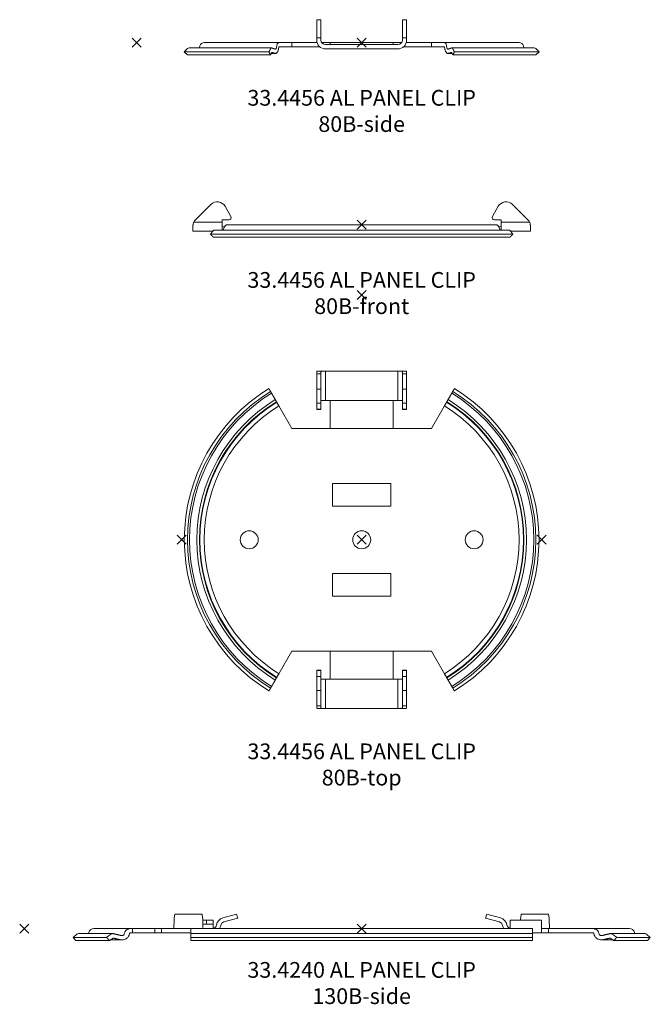
# Model space of a CAD drawing. Extents: x -449 to 4043, y 101 to 1100.
# Drawn here: x 1178 to 1318, y 373 to 592 of the extents above; entities that cross this region are included whole.
import ezdxf

# ---------------------------------------------------------------- set-up
doc = ezdxf.new("R2010")
doc.units = 0
doc.header["$PDMODE"] = 3
doc.header["$PDSIZE"] = -2
doc.layers.get('0').update_dxf_attribs({"linetype": 'CONTINUOUS', "lineweight": 5})
doc.layers.add('NO SHOW', color=1, linetype='CONTINUOUS', lineweight=20, plot=False)
doc.layers.add('PANEL CLIP', color=141, linetype='CONTINUOUS', lineweight=15)
doc.layers.add('TEXT', color=1, linetype='CONTINUOUS', lineweight=20)
doc.styles.add('T3-20', font='simplex.shx', dxfattribs={"height": 50})

# ---------------------------------------------------------------- blocks, each defined once
blk = doc.blocks.new('33.4240 AL PANEL CLIP 130B-side')
at = {"layer": 'NO SHOW'}
blk.add_point((0, 0), dxfattribs=at)
at = {"layer": 'NO SHOW', "color": 3}
blk.add_point((-75, 0), dxfattribs=at)
at = {"layer": 'PANEL CLIP', "extrusion": (0, 1, 0)}
for p, q in [((-41.54, 3.2), (-41.66, 2.38)), ((-41.54, 3.2), (-35.46, 3.2)), ((-35.34, 2.38), (-35.46, 3.2)), ((-30.85, 2.38), (-27.8, 3.2)), ((-27.55, 2.28), (-30.6, 1.47)), ((-27.8, 3.2), (-27.55, 2.28)), ((27.55, 2.28), (27.8, 3.2)), ((30.6, 1.47), (27.55, 2.28)), ((27.8, 3.2), (30.85, 2.38)), ((35.34, 2.38), (35.46, 3.2)), ((41.54, 3.2), (35.46, 3.2)), ((41.54, 3.2), (41.66, 2.38)), ((-38, 0), (38, 0)), ((-35.31, 1.9), (-34.5, 1.9)), ((-34.5, 0.95), (-35.29, 0.95)), ((-34.5, 0.95), (-34.5, 1.9)), ((-34.5, 1.9), (-33, 1.9)), ((-33, 0.95), (-34.5, 0.95)), ((-33, 0.95), (-33, 1.9)), ((-33, 0.95), (-33, 0)), ((33, 1.9), (40, 1.9)), ((33, 0.03), (33, 1.9)), ((40, -0.95), (40, 1.9)), ((-63.29, -1.23), (-64.15, -1.96)), ((-64.15, -1.96), (-56.7, -1.96)), ((-63.54, -2.68), (-64.15, -1.96)), ((-55.36, -1.12), (-62.97, -1.12)), ((-60.61, -0.85), (-60.68, -1.12)), ((-59.5, 0), (-51.38, 0)), ((-51.38, 0), (-50.95, 0)), ((-50.95, -0.95), (-51.38, -0.95)), ((-50.95, 0), (-46, 0)), ((-50.95, 0), (-50.95, -0.95)), ((-50.95, -0.95), (-46, -0.95)), ((-46, 0), (-46, -0.95)), ((-44.5, 0), (-46, 0)), ((-46, -0.95), (-44.5, -0.95)), ((-38, 0), (-44.5, 0)), ((-44.5, 0), (-44.5, -0.95)), ((-44.5, -0.95), (-38, -0.95)), ((38, -1.12), (-38, -1.12)), ((-38, -1.96), (38, -1.96)), ((38, -0.95), (40, -0.95)), ((40, 0), (41.5, 0)), ((40, -0.95), (41.5, -0.95)), ((41.5, 0), (51.38, 0)), ((41.5, 0), (41.5, -0.95)), ((51.38, -0.95), (41.5, -0.95)), ((51.38, 0), (59.5, 0)), ((62.97, -1.12), (55.36, -1.12)), ((56.7, -1.96), (64.15, -1.96)), ((60.61, -0.85), (60.67, -1.08)), ((63.29, -1.23), (64.15, -1.96)), ((63.54, -2.68), (64.15, -1.96)), ((-63.54, -2.68), (-56.01, -2.68)), ((-55.78, -2.51), (-53.31, -2.51)), ((-38, -2.68), (38, -2.68)), ((53.31, -2.51), (55.78, -2.51)), ((56.01, -2.68), (63.54, -2.68))]:
    blk.add_line(p, q, dxfattribs=at)
at = {"layer": 'PANEL CLIP'}
for p, q in [((38, -2.68), (38, 0)), ((-52.67, -0.85), (-52.76, -1.19)), ((-51.7, -1.44), (-51.61, -1.1)), ((-38, -2.68), (-38, 0)), ((51.7, -1.44), (51.61, -1.1)), ((52.67, -0.85), (52.76, -1.19))]:
    blk.add_line(p, q, dxfattribs=at)
for centre, radius, start, end in [((-30.34, 0.5), 1.95, 105, 170.2417), ((30.34, 0.5), 1.95, 9.7583, 75), ((-33.25, 1), 1, 284.4775, 350.2417), ((-33.25, 1), 1.95, 329.1481, 350.2417), ((-30.34, 0.5), 1, 105, 170.2417), ((30.34, 0.5), 1, 9.7583, 75), ((33.25, 1), 1.95, 189.7583, 210.8519), ((33.25, 1), 1, 189.7583, 270), ((-62.97, -1.62), 0.5, 90, 130), ((-59.5, -1.15), 1.15, 90, 165), ((59.5, -1.15), 1.15, 15, 90), ((62.97, -1.62), 0.5, 50, 90)]:
    blk.add_arc(centre, radius, start, end, dxfattribs=at)
for centre, major_axis, start_param, end_param in [((-41.64, 0.5), (0, -1.95), 3.403392, 4.542075), ((-35.36, 0.5), (0, 1.95), 4.882703, 6.021386), ((35.36, 0.5), (0, 1.95), 0.261799, 0.769945), ((41.64, 0.5), (0, -1.95), 1.74111, 2.879793), ((-41.75, 1), (0, -1), 0, 1.400483), ((-35.25, 1), (0, 1), 1.74111, 3.141593), ((41.75, 1), (0, -1), 4.882703, 6.283185)]:
    blk.add_ellipse(centre, major_axis=major_axis, ratio=0.038462, start_param=start_param, end_param=end_param, dxfattribs=at)
for points, weights in [([(-56.7, -1.96), (-56.21, -1.59), (-55.73, -1.23)], [1, 1.00002929623, 1]), ([(-56.01, -2.68), (-56.36, -2.32), (-56.7, -1.96)], [1, 1.00001467666, 1]), ([(-55.24, -2.11), (-55.62, -2.4), (-56.01, -2.68)], [1, 1.00001874447, 1]), ([(-53.74, -2.46), (-54.48, -2.29), (-55.24, -2.11)], [1, 1.00007200029, 1]), ([(-55.21, -1.13), (-54.33, -1.34), (-53.46, -1.54)], [1, 1.00009963155, 1]), ([(53.46, -1.54), (54.33, -1.34), (55.21, -1.13)], [1, 1.00009963155, 1]), ([(55.24, -2.11), (54.48, -2.29), (53.74, -2.46)], [1, 1.00007200029, 1]), ([(56.01, -2.68), (55.62, -2.4), (55.24, -2.11)], [1, 1.00001874447, 1]), ([(55.73, -1.23), (56.21, -1.59), (56.7, -1.96)], [1, 1.00002929623, 1]), ([(56.7, -1.96), (56.36, -2.32), (56.01, -2.68)], [1, 1.00001467666, 1])]:
    blk.add_rational_spline(points, weights, degree=2, dxfattribs=at)
for points, knots in [([(-55.73, -1.23), (-55.71, -1.22), (-55.7, -1.22), (-55.66, -1.19), (-55.62, -1.17), (-55.56, -1.15), (-55.52, -1.13), (-55.44, -1.12), (-55.4, -1.12), (-55.33, -1.12), (-55.29, -1.12), (-55.24, -1.13), (-55.23, -1.13), (-55.21, -1.13)], [0.4252357, 0.4252357, 0.4252357, 0.4252357, 0.4699771, 0.4699771, 0.5726017, 0.5726017, 0.6821582, 0.6821582, 0.7917147, 0.7917147, 0.9013944, 0.9013944, 0.9308749, 0.9308749, 0.9308749, 0.9308749]), ([(-51.7, -1.44), (-51.72, -1.49), (-51.74, -1.54), (-51.8, -1.67), (-51.85, -1.76), (-51.97, -1.92), (-52.03, -2), (-52.18, -2.13), (-52.26, -2.19), (-52.45, -2.31), (-52.55, -2.35), (-52.75, -2.43), (-52.86, -2.46), (-53.09, -2.5), (-53.21, -2.51), (-53.42, -2.51), (-53.54, -2.5), (-53.68, -2.48), (-53.71, -2.47), (-53.74, -2.46)], [4.974234, 4.974234, 4.974234, 4.974234, 5.1295, 5.1295, 5.405895, 5.405895, 5.68229, 5.68229, 5.983794, 5.983794, 6.285299, 6.285299, 6.607461, 6.607461, 6.929623, 6.929623, 7.250621, 7.250621, 7.33619, 7.33619, 7.33619, 7.33619]), ([(-53.46, -1.54), (-53.45, -1.55), (-53.44, -1.55), (-53.39, -1.56), (-53.35, -1.56), (-53.28, -1.56), (-53.24, -1.56), (-53.16, -1.54), (-53.12, -1.53), (-53.05, -1.51), (-53.02, -1.49), (-52.95, -1.45), (-52.92, -1.43), (-52.87, -1.38), (-52.85, -1.36), (-52.81, -1.3), (-52.79, -1.27), (-52.77, -1.23), (-52.77, -1.21), (-52.76, -1.19)], [0.6552229, 0.6552229, 0.6552229, 0.6552229, 0.6846857, 0.6846857, 0.7955047, 0.7955047, 0.9064621, 0.9064621, 1.0174195, 1.0174195, 1.1210787, 1.1210787, 1.2247378, 1.2247378, 1.3198977, 1.3198977, 1.4150576, 1.4150576, 1.4688279, 1.4688279, 1.4688279, 1.4688279]), ([(-52.67, -0.85), (-52.65, -0.81), (-52.64, -0.77), (-52.59, -0.67), (-52.55, -0.6), (-52.46, -0.47), (-52.4, -0.41), (-52.29, -0.31), (-52.22, -0.25), (-52.07, -0.16), (-51.99, -0.13), (-51.84, -0.07), (-51.75, -0.04), (-51.56, -0.01), (-51.47, 0), (-51.38, 0)], [0.283675, 0.283675, 0.283675, 0.283675, 0.407129, 0.407129, 0.626116, 0.626116, 0.845104, 0.845104, 1.08438, 1.08438, 1.323656, 1.323656, 1.581714, 1.581714, 1.839772, 1.839772, 1.839772, 1.839772]), ([(-51.38, -0.95), (-51.41, -0.95), (-51.44, -0.96), (-51.5, -0.98), (-51.53, -0.99), (-51.57, -1.03), (-51.59, -1.05), (-51.6, -1.08), (-51.6, -1.09), (-51.61, -1.1)], [0.9678665, 0.9678665, 0.9678665, 0.9678665, 1.0550814, 1.0550814, 1.1364435, 1.1364435, 1.2164945, 1.2164945, 1.2406705, 1.2406705, 1.2406705, 1.2406705]), ([(51.38, 0), (51.47, 0), (51.56, -0.01), (51.75, -0.04), (51.84, -0.07), (51.99, -0.13), (52.07, -0.16), (52.22, -0.25), (52.29, -0.31), (52.4, -0.41), (52.46, -0.47), (52.55, -0.6), (52.59, -0.67), (52.64, -0.77), (52.65, -0.81), (52.67, -0.85)], [5.531138, 5.531138, 5.531138, 5.531138, 5.789196, 5.789196, 6.047254, 6.047254, 6.28653, 6.28653, 6.525806, 6.525806, 6.744794, 6.744794, 6.963781, 6.963781, 7.087235, 7.087235, 7.087235, 7.087235]), ([(51.61, -1.1), (51.6, -1.09), (51.6, -1.08), (51.59, -1.05), (51.57, -1.03), (51.53, -0.99), (51.5, -0.98), (51.44, -0.96), (51.41, -0.95), (51.38, -0.95)], [0.0497057, 0.0497057, 0.0497057, 0.0497057, 0.0738817, 0.0738817, 0.1539327, 0.1539327, 0.2352948, 0.2352948, 0.3225097, 0.3225097, 0.3225097, 0.3225097]), ([(53.74, -2.46), (53.71, -2.47), (53.68, -2.48), (53.54, -2.5), (53.42, -2.51), (53.21, -2.51), (53.09, -2.5), (52.86, -2.46), (52.75, -2.43), (52.55, -2.35), (52.45, -2.31), (52.26, -2.19), (52.18, -2.13), (52.03, -2), (51.97, -1.92), (51.85, -1.76), (51.8, -1.67), (51.74, -1.54), (51.72, -1.49), (51.7, -1.44)], [1.89779, 1.89779, 1.89779, 1.89779, 1.983359, 1.983359, 2.304357, 2.304357, 2.626519, 2.626519, 2.948682, 2.948682, 3.250186, 3.250186, 3.551691, 3.551691, 3.828086, 3.828086, 4.104481, 4.104481, 4.259746, 4.259746, 4.259746, 4.259746]), ([(52.76, -1.19), (52.77, -1.21), (52.77, -1.23), (52.79, -1.27), (52.81, -1.3), (52.85, -1.36), (52.87, -1.38), (52.92, -1.43), (52.95, -1.45), (53.02, -1.49), (53.05, -1.51), (53.12, -1.53), (53.16, -1.54), (53.24, -1.56), (53.28, -1.56), (53.35, -1.56), (53.39, -1.56), (53.44, -1.55), (53.45, -1.55), (53.46, -1.54)], [1.7152045, 1.7152045, 1.7152045, 1.7152045, 1.7689748, 1.7689748, 1.8641347, 1.8641347, 1.9592946, 1.9592946, 2.0629538, 2.0629538, 2.1666129, 2.1666129, 2.2775703, 2.2775703, 2.3885277, 2.3885277, 2.4993467, 2.4993467, 2.5288095, 2.5288095, 2.5288095, 2.5288095]), ([(55.21, -1.13), (55.23, -1.13), (55.24, -1.13), (55.29, -1.12), (55.33, -1.12), (55.4, -1.12), (55.44, -1.12), (55.52, -1.13), (55.56, -1.15), (55.62, -1.17), (55.66, -1.19), (55.7, -1.22), (55.71, -1.22), (55.73, -1.23)], [2.2377344, 2.2377344, 2.2377344, 2.2377344, 2.2672149, 2.2672149, 2.3768946, 2.3768946, 2.4864511, 2.4864511, 2.5960076, 2.5960076, 2.6986322, 2.6986322, 2.7433736, 2.7433736, 2.7433736, 2.7433736])]:
    blk.add_open_spline(points, degree=3, knots=knots, dxfattribs=at)
blk = doc.blocks.new('33.4456 AL PANEL CLIP  80B-top')
at = {"layer": 'NO SHOW', "color": 3, "linetype": 'ByBlock', "ltscale": 0.02}
for p in [(-40, 0), (40, 0)]:
    blk.add_point(p, dxfattribs=at)
at = {"layer": 'NO SHOW'}
blk.add_point((0, 0), dxfattribs=at)
at = {"layer": 'PANEL CLIP'}
for p, q in [((-10, 36.91), (-10, 37.31)), ((-9.8, 37.5), (-8.57, 37.5)), ((-9.05, 37.31), (-9.05, 36.91)), ((-8.57, 37.5), (-8.05, 37.5)), ((-8.05, 37.5), (8.05, 37.5)), ((-8.05, 31), (-8.05, 37.5)), ((8.05, 37.5), (8.57, 37.5)), ((8.05, 31), (8.05, 37.5)), ((8.57, 37.5), (9.8, 37.5)), ((9.05, 36.91), (9.05, 37.31)), ((10, 37.31), (10, 36.91)), ((-9.05, 36.91), (-10, 36.91)), ((-10, 33.51), (-10, 36.91)), ((-9.05, 36.91), (-9.05, 33.51)), ((9.05, 33.51), (9.05, 36.91)), ((10, 36.91), (9.05, 36.91)), ((10, 36.91), (10, 33.51)), ((-9.05, 33.51), (-10, 33.51)), ((-10, 30.37), (-10, 33.51)), ((-9.05, 33.51), (-9.05, 30.37)), ((9.05, 30.37), (9.05, 33.51)), ((10, 33.51), (9.05, 33.51)), ((10, 33.51), (10, 30.37)), ((-18.93, 30.7), (-18.87, 30.6)), ((-8.05, 31), (-9.05, 31)), ((-7, 31), (-8.05, 31)), ((-7, 31), (-7, 24.75)), ((-7, 31), (7, 31)), ((7, 24.75), (7, 31)), ((8.05, 31), (7, 31)), ((9.05, 31), (8.05, 31)), ((18.93, 30.7), (18.87, 30.6)), ((-18.39, 29.77), (-15.49, 24.75)), ((-9.05, 30.37), (-10, 30.37)), ((-10, 29.07), (-10, 30.37)), ((-9.05, 29.07), (-10, 29.07)), ((-10, 29), (-10, 29.07)), ((-9.05, 29), (-10, 29)), ((-9.05, 30.37), (-9.05, 29.07)), ((-9.05, 29.07), (-9.05, 29)), ((10, 30.37), (9.05, 30.37)), ((9.05, 29.07), (9.05, 30.37)), ((9.05, 29), (9.05, 29.07)), ((10, 29.07), (9.05, 29.07)), ((10, 29), (9.05, 29)), ((10, 30.37), (10, 29.07)), ((10, 29.07), (10, 29)), ((18.39, 29.77), (15.49, 24.75)), ((-15.49, 24.75), (-7, 24.75)), ((-7, 24.75), (7, 24.75)), ((7, 24.75), (15.49, 24.75)), ((-6.5, 7.5), (-6.5, 12.5)), ((-6.5, 12.5), (6.5, 12.5)), ((6.5, 12.5), (6.5, 7.5)), ((6.5, 7.5), (-6.5, 7.5)), ((-6.5, -12.5), (-6.5, -7.5)), ((-6.5, -7.5), (6.5, -7.5)), ((6.5, -7.5), (6.5, -12.5)), ((6.5, -12.5), (-6.5, -12.5)), ((-15.49, -24.75), (-18.39, -29.77)), ((-7, -24.75), (-15.49, -24.75)), ((7, -24.75), (-7, -24.75)), ((-7, -31), (-7, -24.75)), ((15.49, -24.75), (7, -24.75)), ((7, -24.75), (7, -31)), ((15.49, -24.75), (18.39, -29.77)), ((-18.87, -30.6), (-18.93, -30.7)), ((-10, -29), (-9.05, -29)), ((-10, -29), (-10, -29.07)), ((-10, -29.07), (-10, -30.37)), ((-9.05, -29.07), (-10, -29.07)), ((-10, -30.37), (-10, -33.51)), ((-9.05, -30.37), (-10, -30.37)), ((-9.05, -29.07), (-9.05, -29)), ((-9.05, -30.37), (-9.05, -29.07)), ((-9.05, -33.51), (-9.05, -30.37)), ((9.05, -29), (10, -29)), ((9.05, -29), (9.05, -29.07)), ((10, -29.07), (9.05, -29.07)), ((9.05, -29.07), (9.05, -30.37)), ((9.05, -30.37), (9.05, -33.51)), ((10, -30.37), (9.05, -30.37)), ((10, -29.07), (10, -29)), ((10, -30.37), (10, -29.07)), ((10, -33.51), (10, -30.37)), ((18.87, -30.6), (18.93, -30.7)), ((-8.05, -31), (-9.05, -31)), ((-8.05, -31), (-8.05, -37.5)), ((-7, -31), (-8.05, -31)), ((-7, -31), (7, -31)), ((8.05, -31), (7, -31)), ((8.05, -31), (8.05, -37.5)), ((9.05, -31), (8.05, -31)), ((-10, -33.51), (-10, -36.91)), ((-9.05, -33.51), (-10, -33.51)), ((-9.05, -36.91), (-9.05, -33.51)), ((10, -33.51), (9.05, -33.51)), ((9.05, -33.51), (9.05, -36.91)), ((10, -36.91), (10, -33.51)), ((-9.05, -36.91), (-10, -36.91)), ((-10, -36.91), (-10, -37.31)), ((-9.05, -37.31), (-9.05, -36.91)), ((10, -36.91), (9.05, -36.91)), ((9.05, -36.91), (9.05, -37.31)), ((10, -37.31), (10, -36.91)), ((-9.8, -37.5), (-8.57, -37.5)), ((-8.57, -37.5), (-8.05, -37.5)), ((-8.05, -37.5), (8.05, -37.5)), ((8.05, -37.5), (8.57, -37.5)), ((8.57, -37.5), (9.8, -37.5))]:
    blk.add_line(p, q, dxfattribs=at)
for centre in [(-25, 0), (0, 0), (25, 0)]:
    blk.add_circle(centre, 2, dxfattribs=at)
for radius, start, end in [(39.42, 121.5135, 238.4865), (38.7, 121.5419, 238.4581), (38.7, 301.5419, 58.4581), (39.42, 301.5135, 58.4865), (38.26, 121.5596, 238.4404), (36.62, 121.6292, 238.3708), (36.07, 121.6543, 238.3457), (36.07, 301.6543, 58.3457), (36.62, 301.6292, 58.3708), (38.26, 301.5596, 58.4404), (35.95, 121.6596, 238.3404), (34.99, 121.705, 238.295), (34.99, 301.705, 58.295), (35.95, 301.6596, 58.3404)]:
    blk.add_arc((0, 0), radius, start, end, dxfattribs=at)
for points, knots in [([(-10, 37.31), (-10, 37.33), (-10, 37.35), (-9.99, 37.4), (-9.98, 37.43), (-9.94, 37.47), (-9.91, 37.48), (-9.86, 37.5), (-9.83, 37.5), (-9.8, 37.5)], [8.3606351, 8.3606351, 8.3606351, 8.3606351, 8.5099574, 8.5099574, 8.7672666, 8.7672666, 9.0245758, 9.0245758, 9.2244726, 9.2244726, 9.2244726, 9.2244726]), ([(-8.57, 37.5), (-8.64, 37.5), (-8.71, 37.5), (-8.85, 37.49), (-8.93, 37.47), (-9.03, 37.41), (-9.05, 37.36), (-9.05, 37.31)], [3.941818, 3.941818, 3.941818, 3.941818, 4.172304, 4.172304, 4.561824, 4.561824, 4.951344, 4.951344, 4.951344, 4.951344]), ([(9.05, 37.31), (9.05, 37.36), (9.03, 37.41), (8.93, 37.47), (8.85, 37.49), (8.71, 37.5), (8.64, 37.5), (8.57, 37.5)], [1.871266, 1.871266, 1.871266, 1.871266, 2.260786, 2.260786, 2.650307, 2.650307, 2.880793, 2.880793, 2.880793, 2.880793]), ([(9.8, 37.5), (9.83, 37.5), (9.86, 37.5), (9.91, 37.48), (9.94, 37.47), (9.98, 37.43), (9.99, 37.4), (10, 37.35), (10, 37.33), (10, 37.31)], [3.122177, 3.122177, 3.122177, 3.122177, 3.3220738, 3.3220738, 3.579383, 3.579383, 3.8366922, 3.8366922, 3.9860145, 3.9860145, 3.9860145, 3.9860145]), ([(-20.24, 32.98), (-20.24, 32.98), (-20.24, 32.97), (-20.23, 32.95), (-20.22, 32.93), (-20.19, 32.88), (-20.17, 32.86), (-20.14, 32.81), (-20.13, 32.78), (-20.09, 32.72), (-20.08, 32.69), (-20.05, 32.65), (-20.04, 32.62), (-20.02, 32.6)], [0.361611, 0.361611, 0.361611, 0.361611, 0.3702318, 0.3702318, 0.4628191, 0.4628191, 0.5554064, 0.5554064, 0.6480114, 0.6480114, 0.7406164, 0.7406164, 0.8151791, 0.8151791, 0.8151791, 0.8151791]), ([(20.24, 32.98), (20.24, 32.98), (20.24, 32.97), (20.23, 32.95), (20.22, 32.93), (20.19, 32.88), (20.17, 32.86), (20.14, 32.81), (20.13, 32.78), (20.09, 32.72), (20.08, 32.69), (20.05, 32.65), (20.04, 32.62), (20.02, 32.6)], [0.361611, 0.361611, 0.361611, 0.361611, 0.3702318, 0.3702318, 0.4628191, 0.4628191, 0.5554064, 0.5554064, 0.6480114, 0.6480114, 0.7406164, 0.7406164, 0.8151791, 0.8151791, 0.8151791, 0.8151791]), ([(-19.21, 31.18), (-19.19, 31.16), (-19.18, 31.14), (-19.15, 31.09), (-19.13, 31.06), (-19.1, 31), (-19.09, 30.97), (-19.06, 30.92), (-19.04, 30.9), (-19.01, 30.85), (-19, 30.83), (-18.98, 30.79), (-18.97, 30.77), (-18.95, 30.74), (-18.94, 30.73), (-18.93, 30.71), (-18.93, 30.7), (-18.93, 30.7)], [0.6660647, 0.6660647, 0.6660647, 0.6660647, 0.7406299, 0.7406299, 0.8332399, 0.8332399, 0.92585, 0.92585, 1.0184411, 1.0184411, 1.1110322, 1.1110322, 1.2035999, 1.2035999, 1.2961675, 1.2961675, 1.3446768, 1.3446768, 1.3446768, 1.3446768]), ([(19.21, 31.18), (19.19, 31.16), (19.18, 31.14), (19.15, 31.09), (19.13, 31.06), (19.1, 31), (19.09, 30.97), (19.06, 30.92), (19.04, 30.9), (19.01, 30.85), (19, 30.83), (18.98, 30.79), (18.97, 30.77), (18.95, 30.74), (18.94, 30.73), (18.93, 30.71), (18.93, 30.7), (18.93, 30.7)], [0.6660647, 0.6660647, 0.6660647, 0.6660647, 0.7406299, 0.7406299, 0.8332399, 0.8332399, 0.92585, 0.92585, 1.0184411, 1.0184411, 1.1110322, 1.1110322, 1.2035999, 1.2035999, 1.2961675, 1.2961675, 1.3446768, 1.3446768, 1.3446768, 1.3446768]), ([(-18.87, 30.6), (-18.87, 30.59), (-18.86, 30.58), (-18.84, 30.55), (-18.83, 30.53), (-18.79, 30.46), (-18.77, 30.42), (-18.72, 30.35), (-18.7, 30.3), (-18.64, 30.21), (-18.61, 30.15), (-18.55, 30.05), (-18.52, 30), (-18.46, 29.88), (-18.42, 29.83), (-18.39, 29.77)], [0.273173, 0.273173, 0.273173, 0.273173, 0.37019, 0.37019, 0.555325, 0.555325, 0.74046, 0.74046, 0.925644, 0.925644, 1.110828, 1.110828, 1.296055, 1.296055, 1.481283, 1.481283, 1.481283, 1.481283]), ([(18.87, 30.6), (18.87, 30.59), (18.86, 30.58), (18.84, 30.55), (18.83, 30.53), (18.79, 30.46), (18.77, 30.42), (18.72, 30.35), (18.7, 30.3), (18.64, 30.21), (18.61, 30.15), (18.55, 30.05), (18.52, 30), (18.46, 29.88), (18.42, 29.83), (18.39, 29.77)], [0.273173, 0.273173, 0.273173, 0.273173, 0.37019, 0.37019, 0.555325, 0.555325, 0.74046, 0.74046, 0.925644, 0.925644, 1.110828, 1.110828, 1.296055, 1.296055, 1.481283, 1.481283, 1.481283, 1.481283]), ([(-18.39, -29.77), (-18.42, -29.83), (-18.46, -29.88), (-18.52, -30), (-18.55, -30.05), (-18.61, -30.15), (-18.64, -30.21), (-18.7, -30.3), (-18.72, -30.35), (-18.77, -30.42), (-18.79, -30.46), (-18.83, -30.53), (-18.84, -30.55), (-18.86, -30.58), (-18.87, -30.59), (-18.87, -30.6)], [4.44388, 4.44388, 4.44388, 4.44388, 4.629108, 4.629108, 4.814335, 4.814335, 4.999519, 4.999519, 5.184703, 5.184703, 5.369838, 5.369838, 5.554973, 5.554973, 5.65199, 5.65199, 5.65199, 5.65199]), ([(18.39, -29.77), (18.42, -29.83), (18.46, -29.88), (18.52, -30), (18.55, -30.05), (18.61, -30.15), (18.64, -30.21), (18.7, -30.3), (18.72, -30.35), (18.77, -30.42), (18.79, -30.46), (18.83, -30.53), (18.84, -30.55), (18.86, -30.58), (18.87, -30.59), (18.87, -30.6)], [4.44388, 4.44388, 4.44388, 4.44388, 4.629108, 4.629108, 4.814335, 4.814335, 4.999519, 4.999519, 5.184703, 5.184703, 5.369838, 5.369838, 5.554973, 5.554973, 5.65199, 5.65199, 5.65199, 5.65199]), ([(-20.02, -32.6), (-20.04, -32.62), (-20.05, -32.65), (-20.08, -32.69), (-20.09, -32.72), (-20.13, -32.78), (-20.14, -32.81), (-20.17, -32.86), (-20.19, -32.88), (-20.22, -32.93), (-20.23, -32.95), (-20.24, -32.97), (-20.24, -32.98), (-20.24, -32.98)], [2.1472928, 2.1472928, 2.1472928, 2.1472928, 2.2218554, 2.2218554, 2.3144604, 2.3144604, 2.4070654, 2.4070654, 2.4996527, 2.4996527, 2.59224, 2.59224, 2.6008608, 2.6008608, 2.6008608, 2.6008608]), ([(-18.93, -30.7), (-18.93, -30.7), (-18.93, -30.71), (-18.94, -30.73), (-18.95, -30.74), (-18.97, -30.77), (-18.98, -30.79), (-19, -30.83), (-19.01, -30.85), (-19.04, -30.9), (-19.06, -30.92), (-19.09, -30.97), (-19.1, -31), (-19.13, -31.06), (-19.15, -31.09), (-19.18, -31.14), (-19.19, -31.16), (-19.21, -31.18)], [1.61785, 1.61785, 1.61785, 1.61785, 1.6663592, 1.6663592, 1.7589269, 1.7589269, 1.8514945, 1.8514945, 1.9440857, 1.9440857, 2.0366768, 2.0366768, 2.1292868, 2.1292868, 2.2218968, 2.2218968, 2.2964621, 2.2964621, 2.2964621, 2.2964621]), ([(18.93, -30.7), (18.93, -30.7), (18.93, -30.71), (18.94, -30.73), (18.95, -30.74), (18.97, -30.77), (18.98, -30.79), (19, -30.83), (19.01, -30.85), (19.04, -30.9), (19.06, -30.92), (19.09, -30.97), (19.1, -31), (19.13, -31.06), (19.15, -31.09), (19.18, -31.14), (19.19, -31.16), (19.21, -31.18)], [1.61785, 1.61785, 1.61785, 1.61785, 1.6663592, 1.6663592, 1.7589269, 1.7589269, 1.8514945, 1.8514945, 1.9440857, 1.9440857, 2.0366768, 2.0366768, 2.1292868, 2.1292868, 2.2218968, 2.2218968, 2.2964621, 2.2964621, 2.2964621, 2.2964621]), ([(20.02, -32.6), (20.04, -32.62), (20.05, -32.65), (20.08, -32.69), (20.09, -32.72), (20.13, -32.78), (20.14, -32.81), (20.17, -32.86), (20.19, -32.88), (20.22, -32.93), (20.23, -32.95), (20.24, -32.97), (20.24, -32.98), (20.24, -32.98)], [2.1472928, 2.1472928, 2.1472928, 2.1472928, 2.2218554, 2.2218554, 2.3144604, 2.3144604, 2.4070654, 2.4070654, 2.4996527, 2.4996527, 2.59224, 2.59224, 2.6008608, 2.6008608, 2.6008608, 2.6008608]), ([(-10, -37.31), (-10, -37.33), (-10, -37.35), (-9.99, -37.4), (-9.98, -37.43), (-9.94, -37.47), (-9.91, -37.48), (-9.86, -37.5), (-9.83, -37.5), (-9.8, -37.5)], [8.3606351, 8.3606351, 8.3606351, 8.3606351, 8.5099574, 8.5099574, 8.7672666, 8.7672666, 9.0245758, 9.0245758, 9.2244726, 9.2244726, 9.2244726, 9.2244726]), ([(-8.57, -37.5), (-8.64, -37.5), (-8.71, -37.5), (-8.85, -37.49), (-8.93, -37.47), (-9.03, -37.41), (-9.05, -37.36), (-9.05, -37.31)], [3.941818, 3.941818, 3.941818, 3.941818, 4.172304, 4.172304, 4.561824, 4.561824, 4.951344, 4.951344, 4.951344, 4.951344]), ([(9.05, -37.31), (9.05, -37.36), (9.03, -37.41), (8.93, -37.47), (8.85, -37.49), (8.71, -37.5), (8.64, -37.5), (8.57, -37.5)], [1.871266, 1.871266, 1.871266, 1.871266, 2.260786, 2.260786, 2.650307, 2.650307, 2.880793, 2.880793, 2.880793, 2.880793]), ([(9.8, -37.5), (9.83, -37.5), (9.86, -37.5), (9.91, -37.48), (9.94, -37.47), (9.98, -37.43), (9.99, -37.4), (10, -37.35), (10, -37.33), (10, -37.31)], [3.122177, 3.122177, 3.122177, 3.122177, 3.3220738, 3.3220738, 3.579383, 3.579383, 3.8366922, 3.8366922, 3.9860145, 3.9860145, 3.9860145, 3.9860145])]:
    blk.add_open_spline(points, degree=3, knots=knots, dxfattribs=at)
for points, weights in [([(-20.61, 33.61), (-20.42, 33.29), (-20.24, 32.98)], [1, 1.00004324746, 1]), ([(20.61, 33.61), (20.42, 33.29), (20.24, 32.98)], [1, 1.00004324746, 1]), ([(-20.02, 32.6), (-19.61, 31.88), (-19.21, 31.18)], [1, 1.00023840202, 1]), ([(20.02, 32.6), (19.61, 31.88), (19.21, 31.18)], [1, 1.00023840202, 1]), ([(-19.21, -31.18), (-19.61, -31.88), (-20.02, -32.6)], [1, 1.00023843522, 1]), ([(19.21, -31.18), (19.61, -31.88), (20.02, -32.6)], [1, 1.00023843522, 1]), ([(-20.24, -32.98), (-20.42, -33.29), (-20.61, -33.61)], [1, 1.00004340264, 1]), ([(20.24, -32.98), (20.42, -33.29), (20.61, -33.61)], [1, 1.00004340264, 1])]:
    blk.add_rational_spline(points, weights, degree=2, dxfattribs=at)
blk = doc.blocks.new('33.4456 AL PANEL CLIP  80B-side')
at = {"layer": 'NO SHOW', "color": 3, "linetype": 'ByBlock', "ltscale": 0.02}
blk.add_point((-50, 0), dxfattribs=at)
at = {"layer": 'NO SHOW', "linetype": 'ByBlock', "ltscale": 0.02}
blk.add_point((0, 0), dxfattribs=at)
at = {"layer": 'PANEL CLIP', "extrusion": (-5.18883e-14, 1, 0)}
for p, q in [((-10, 5.1), (-9.05, 5.1)), ((-10, 4.51), (-10, 5.1)), ((-10, 1.11), (-10, 4.51)), ((-9.05, 5.1), (-9.05, 4.51)), ((-9.05, 4.51), (-9.05, 1.11)), ((9.05, 5.1), (10, 5.1)), ((9.05, 4.51), (9.05, 5.1)), ((9.05, 1.11), (9.05, 4.51)), ((10, 5.1), (10, 4.51)), ((10, 4.51), (10, 1.11)), ((-10, 0.55), (-10, 1.11)), ((-9.05, 1.11), (-9.05, 0.55)), ((8.89, 0), (-8.89, 0)), ((7, -0.45), (7, 0)), ((9.05, 0.55), (9.05, 1.11)), ((10, 1.11), (10, 0.55)), ((15.49, -0.95), (15.49, 0)), ((-38.7, -1.33), (-39.42, -2.08)), ((-39.42, -2.08), (-20.61, -2.08)), ((-38.74, -2.74), (-39.42, -2.08)), ((-20.06, -1.18), (-38.34, -1.18)), ((-35.95, -0.71), (-36.07, -1.09)), ((-34.99, 0), (-9.92, 0)), ((-18.93, -1.09), (-18.87, -0.71)), ((-18.42, -0.99), (-18.47, -1.36)), ((-9.3, -0.95), (-18.39, -0.95)), ((-15.49, -0.95), (-15.49, 0)), ((8.05, -0.45), (-8.05, -0.45)), ((-8.05, -1.4), (8.05, -1.4)), ((-7, 0), (-7, -0.45)), ((7, -0.45), (-7, -0.45)), ((-7, -0.45), (-7, -0.45)), ((7, -0.45), (7, -0.45)), ((9.3, -0.95), (18.39, -0.95)), ((34.99, 0), (9.92, 0)), ((18.42, -0.99), (18.47, -1.36)), ((18.93, -1.09), (18.87, -0.71)), ((38.34, -1.18), (20.06, -1.18)), ((39.42, -2.08), (20.61, -2.08)), ((35.95, -0.71), (36.07, -1.09)), ((38.7, -1.33), (39.42, -2.08)), ((38.74, -2.74), (39.42, -2.08)), ((-38.74, -2.74), (-20.26, -2.74)), ((-20.1, -2.4), (-19.17, -2.4)), ((19.17, -2.4), (20.1, -2.4)), ((38.74, -2.74), (20.26, -2.74))]:
    blk.add_line(p, q, dxfattribs=at)
at = {"layer": 'PANEL CLIP'}
for p, q in [((-9.05, 1.1), (-10, 1.1)), ((9.05, 1.1), (10, 1.1))]:
    blk.add_line(p, q, dxfattribs=at)
for centre, radius, start, end in [((-8.05, 0.55), 1.95, 180, 270), ((-8.05, 0.55), 1, 180, 270), ((8.05, 0.55), 1.95, 270, 0), ((8.05, 0.55), 1, 270, 0), ((-38.34, -1.68), 0.5, 90, 136), ((-36.54, -0.95), 0.5, 332.7596, 343.2822), ((-34.99, -1), 1, 90, 163.2822), ((34.99, -1), 1, 16.7178, 90), ((36.54, -0.95), 0.5, 196.7178, 207.2404), ((38.34, -1.68), 0.5, 44, 90)]:
    blk.add_arc(centre, radius, start, end, dxfattribs=at)
for points, weights in [([(-20.61, -2.08), (-20.42, -1.7), (-20.24, -1.33)], [1, 1.00004324746, 1]), ([(-20.26, -2.74), (-20.43, -2.41), (-20.61, -2.08)], [1, 1.00003819138, 1]), ([(-19.98, -2.16), (-20.12, -2.45), (-20.26, -2.74)], [1, 1.00002693962, 1]), ([(-20.02, -1.18), (-19.61, -1.31), (-19.21, -1.44)], [1, 1.00023840202, 1]), ([(-19.28, -2.38), (-19.62, -2.27), (-19.98, -2.16)], [1, 1.00017535826, 1]), ([(20.02, -1.18), (19.61, -1.31), (19.21, -1.44)], [1, 1.00023840202, 1]), ([(19.28, -2.38), (19.62, -2.27), (19.98, -2.16)], [1, 1.00017535826, 1]), ([(19.98, -2.16), (20.12, -2.45), (20.26, -2.74)], [1, 1.00002693962, 1]), ([(20.61, -2.08), (20.42, -1.7), (20.24, -1.33)], [1, 1.00004324746, 1]), ([(20.26, -2.74), (20.43, -2.41), (20.61, -2.08)], [1, 1.00003819138, 1])]:
    blk.add_rational_spline(points, weights, degree=2, dxfattribs=at)
for points, knots in [([(-20.24, -1.33), (-20.24, -1.33), (-20.24, -1.32), (-20.23, -1.3), (-20.22, -1.28), (-20.19, -1.24), (-20.17, -1.23), (-20.14, -1.2), (-20.13, -1.19), (-20.09, -1.18), (-20.08, -1.18), (-20.05, -1.18), (-20.04, -1.18), (-20.02, -1.18)], [0.361611, 0.361611, 0.361611, 0.361611, 0.3702318, 0.3702318, 0.4628191, 0.4628191, 0.5554064, 0.5554064, 0.6480114, 0.6480114, 0.7406164, 0.7406164, 0.8151791, 0.8151791, 0.8151791, 0.8151791]), ([(-18.47, -1.36), (-18.48, -1.41), (-18.49, -1.46), (-18.51, -1.58), (-18.54, -1.67), (-18.59, -1.83), (-18.62, -1.91), (-18.69, -2.04), (-18.72, -2.1), (-18.8, -2.21), (-18.85, -2.25), (-18.93, -2.32), (-18.98, -2.35), (-19.07, -2.39), (-19.12, -2.4), (-19.2, -2.4), (-19.24, -2.39), (-19.28, -2.38)], [4.691766, 4.691766, 4.691766, 4.691766, 4.83244, 4.83244, 5.100888, 5.100888, 5.369336, 5.369336, 5.637853, 5.637853, 5.906371, 5.906371, 6.174941, 6.174941, 6.443512, 6.443512, 6.659751, 6.659751, 6.659751, 6.659751]), ([(-19.21, -1.44), (-19.19, -1.44), (-19.18, -1.45), (-19.15, -1.45), (-19.13, -1.44), (-19.1, -1.43), (-19.09, -1.42), (-19.06, -1.4), (-19.04, -1.38), (-19.01, -1.34), (-19, -1.32), (-18.98, -1.28), (-18.97, -1.25), (-18.95, -1.2), (-18.94, -1.17), (-18.93, -1.12), (-18.93, -1.11), (-18.93, -1.09)], [0.6660647, 0.6660647, 0.6660647, 0.6660647, 0.7406299, 0.7406299, 0.8332399, 0.8332399, 0.92585, 0.92585, 1.0184411, 1.0184411, 1.1110322, 1.1110322, 1.2035999, 1.2035999, 1.2961675, 1.2961675, 1.3446768, 1.3446768, 1.3446768, 1.3446768]), ([(-18.87, -0.71), (-18.87, -0.68), (-18.86, -0.65), (-18.84, -0.56), (-18.83, -0.5), (-18.79, -0.39), (-18.77, -0.34), (-18.72, -0.25), (-18.7, -0.21), (-18.64, -0.13), (-18.61, -0.1), (-18.55, -0.05), (-18.52, -0.03), (-18.46, -0.01), (-18.42, 0), (-18.39, 0)], [0.273173, 0.273173, 0.273173, 0.273173, 0.37019, 0.37019, 0.555325, 0.555325, 0.74046, 0.74046, 0.925644, 0.925644, 1.110828, 1.110828, 1.296055, 1.296055, 1.481283, 1.481283, 1.481283, 1.481283]), ([(-18.39, -0.95), (-18.39, -0.95), (-18.4, -0.95), (-18.4, -0.96), (-18.41, -0.96), (-18.41, -0.97), (-18.41, -0.98), (-18.41, -0.98), (-18.42, -0.98), (-18.42, -0.99)], [0.22219361, 0.22219361, 0.22219361, 0.22219361, 0.24071645, 0.24071645, 0.2592351, 0.2592351, 0.2777487, 0.2777487, 0.28260194, 0.28260194, 0.28260194, 0.28260194]), ([(18.87, -0.71), (18.87, -0.68), (18.86, -0.65), (18.84, -0.56), (18.83, -0.5), (18.79, -0.39), (18.77, -0.34), (18.72, -0.25), (18.7, -0.21), (18.64, -0.13), (18.61, -0.1), (18.55, -0.05), (18.52, -0.03), (18.46, -0.01), (18.42, 0), (18.39, 0)], [0.273173, 0.273173, 0.273173, 0.273173, 0.37019, 0.37019, 0.555325, 0.555325, 0.74046, 0.74046, 0.925644, 0.925644, 1.110828, 1.110828, 1.296055, 1.296055, 1.481283, 1.481283, 1.481283, 1.481283]), ([(18.39, -0.95), (18.39, -0.95), (18.4, -0.95), (18.4, -0.96), (18.41, -0.96), (18.41, -0.97), (18.41, -0.98), (18.41, -0.98), (18.42, -0.98), (18.42, -0.99)], [0.22219361, 0.22219361, 0.22219361, 0.22219361, 0.24071645, 0.24071645, 0.2592351, 0.2592351, 0.2777487, 0.2777487, 0.28260194, 0.28260194, 0.28260194, 0.28260194]), ([(18.47, -1.36), (18.48, -1.41), (18.49, -1.46), (18.51, -1.58), (18.54, -1.67), (18.59, -1.83), (18.62, -1.91), (18.69, -2.04), (18.72, -2.1), (18.8, -2.21), (18.85, -2.25), (18.93, -2.32), (18.98, -2.35), (19.07, -2.39), (19.12, -2.4), (19.2, -2.4), (19.24, -2.39), (19.28, -2.38)], [4.691766, 4.691766, 4.691766, 4.691766, 4.83244, 4.83244, 5.100888, 5.100888, 5.369336, 5.369336, 5.637853, 5.637853, 5.906371, 5.906371, 6.174941, 6.174941, 6.443512, 6.443512, 6.659751, 6.659751, 6.659751, 6.659751]), ([(19.21, -1.44), (19.19, -1.44), (19.18, -1.45), (19.15, -1.45), (19.13, -1.44), (19.1, -1.43), (19.09, -1.42), (19.06, -1.4), (19.04, -1.38), (19.01, -1.34), (19, -1.32), (18.98, -1.28), (18.97, -1.25), (18.95, -1.2), (18.94, -1.17), (18.93, -1.12), (18.93, -1.11), (18.93, -1.09)], [0.6660647, 0.6660647, 0.6660647, 0.6660647, 0.7406299, 0.7406299, 0.8332399, 0.8332399, 0.92585, 0.92585, 1.0184411, 1.0184411, 1.1110322, 1.1110322, 1.2035999, 1.2035999, 1.2961675, 1.2961675, 1.3446768, 1.3446768, 1.3446768, 1.3446768]), ([(20.24, -1.33), (20.24, -1.33), (20.24, -1.32), (20.23, -1.3), (20.22, -1.28), (20.19, -1.24), (20.17, -1.23), (20.14, -1.2), (20.13, -1.19), (20.09, -1.18), (20.08, -1.18), (20.05, -1.18), (20.04, -1.18), (20.02, -1.18)], [0.361611, 0.361611, 0.361611, 0.361611, 0.3702318, 0.3702318, 0.4628191, 0.4628191, 0.5554064, 0.5554064, 0.6480114, 0.6480114, 0.7406164, 0.7406164, 0.8151791, 0.8151791, 0.8151791, 0.8151791])]:
    blk.add_open_spline(points, degree=3, knots=knots, dxfattribs=at)
blk = doc.blocks.new('33.4456 AL PANEL CLIP  80B-front')
at = {"layer": 'NO SHOW', "linetype": 'ByBlock', "ltscale": 0.02}
blk.add_point((0, 0), dxfattribs=at)
at = {"layer": 'NO SHOW', "color": 3, "linetype": 'ByBlock', "ltscale": 0.02}
blk.add_point((0, -15.65), dxfattribs=at)
at = {"layer": 'PANEL CLIP', "extrusion": (1.23173e-16, 1, 0)}
for p, q in [((-36.91, 1.11), (-33.51, 4.51)), ((36.91, 1.11), (33.51, 4.51)), ((-30.37, 4.1), (-29.07, 1.85)), ((30.37, 4.1), (29.07, 1.85)), ((-31, 0.55), (-37.31, 0.55)), ((-29.5, 1.1), (-31, 1.1)), ((-31, 0.55), (-31, 1.1)), ((-31, -1.18), (-31, 0.55)), ((-29.77, 0), (29.77, 0)), ((29.5, 1.1), (31, 1.1)), ((31, 0.55), (31, 1.1)), ((31, 0.55), (37.31, 0.55)), ((31, -1.18), (31, 0.55)), ((-37.5, -0.3), (-37.5, -1.4)), ((-33.04, -1.4), (-37.5, -1.4)), ((-33.61, -2.08), (33.61, -2.08)), ((32.67, -1.18), (-32.67, -1.18)), ((-30.47, -0.41), (-31, -0.45)), ((-30.6, -0.71), (-30.7, -1.09)), ((30.47, -0.41), (31, -0.45)), ((30.7, -1.09), (30.6, -0.71)), ((33.04, -1.4), (37.5, -1.4)), ((37.5, -0.3), (37.5, -1.4)), ((-33.02, -2.74), (33.02, -2.74))]:
    blk.add_line(p, q, dxfattribs=at)
at = {"layer": 'PANEL CLIP'}
for centre, radius, start, end in [((-32.1, 3.1), 2, 30, 135), ((32.1, 3.1), 2, 45, 150), ((-35.5, -0.3), 2, 135, 154.7884), ((-29.5, 1.6), 0.5, 270, 30), ((29.5, 1.6), 0.5, 150, 270), ((35.5, -0.3), 2, 25.2116, 45)]:
    blk.add_arc(centre, radius, start, end, dxfattribs=at)
for points, knots in [([(-37.5, -0.3), (-37.5, -0.24), (-37.5, -0.18), (-37.48, -0.03), (-37.47, 0.06), (-37.43, 0.23), (-37.4, 0.32), (-37.35, 0.45), (-37.33, 0.5), (-37.31, 0.55)], [3.122177, 3.122177, 3.122177, 3.122177, 3.3220738, 3.3220738, 3.579383, 3.579383, 3.8366922, 3.8366922, 3.9860145, 3.9860145, 3.9860145, 3.9860145]), ([(-29.77, 0), (-29.83, 0), (-29.88, -0.01), (-30, -0.03), (-30.05, -0.05), (-30.15, -0.1), (-30.21, -0.13), (-30.3, -0.21), (-30.35, -0.25), (-30.42, -0.34), (-30.46, -0.39), (-30.53, -0.5), (-30.55, -0.56), (-30.58, -0.65), (-30.59, -0.68), (-30.6, -0.71)], [4.44388, 4.44388, 4.44388, 4.44388, 4.629108, 4.629108, 4.814335, 4.814335, 4.999519, 4.999519, 5.184703, 5.184703, 5.369838, 5.369838, 5.554973, 5.554973, 5.65199, 5.65199, 5.65199, 5.65199]), ([(30.6, -0.71), (30.59, -0.68), (30.58, -0.65), (30.55, -0.56), (30.53, -0.5), (30.46, -0.39), (30.42, -0.34), (30.35, -0.25), (30.3, -0.21), (30.21, -0.13), (30.15, -0.1), (30.05, -0.05), (30, -0.03), (29.88, -0.01), (29.83, 0), (29.77, 0)], [0.273173, 0.273173, 0.273173, 0.273173, 0.37019, 0.37019, 0.555325, 0.555325, 0.74046, 0.74046, 0.925644, 0.925644, 1.110828, 1.110828, 1.296055, 1.296055, 1.481283, 1.481283, 1.481283, 1.481283]), ([(37.5, -0.3), (37.5, -0.24), (37.5, -0.18), (37.48, -0.03), (37.47, 0.06), (37.43, 0.23), (37.4, 0.32), (37.35, 0.45), (37.33, 0.5), (37.31, 0.55)], [3.122177, 3.122177, 3.122177, 3.122177, 3.3220738, 3.3220738, 3.579383, 3.579383, 3.8366922, 3.8366922, 3.9860145, 3.9860145, 3.9860145, 3.9860145]), ([(-32.67, -1.18), (-32.69, -1.18), (-32.72, -1.18), (-32.78, -1.19), (-32.81, -1.2), (-32.86, -1.23), (-32.88, -1.24), (-32.93, -1.28), (-32.95, -1.3), (-32.97, -1.32), (-32.98, -1.33), (-32.98, -1.33)], [2.2218554, 2.2218554, 2.2218554, 2.2218554, 2.3144604, 2.3144604, 2.4070654, 2.4070654, 2.4996527, 2.4996527, 2.59224, 2.59224, 2.6008608, 2.6008608, 2.6008608, 2.6008608]), ([(-30.7, -1.09), (-30.7, -1.11), (-30.71, -1.12), (-30.72, -1.15), (-30.72, -1.16), (-30.73, -1.18)], [1.61784996, 1.61784996, 1.61784996, 1.61784996, 1.66635923, 1.66635923, 1.70640166, 1.70640166, 1.70640166, 1.70640166]), ([(30.73, -1.18), (30.72, -1.16), (30.72, -1.15), (30.71, -1.12), (30.7, -1.11), (30.7, -1.09)], [1.25612509, 1.25612509, 1.25612509, 1.25612509, 1.29616753, 1.29616753, 1.3446768, 1.3446768, 1.3446768, 1.3446768]), ([(32.98, -1.33), (32.98, -1.33), (32.97, -1.32), (32.95, -1.3), (32.93, -1.28), (32.88, -1.24), (32.86, -1.23), (32.81, -1.2), (32.78, -1.19), (32.72, -1.18), (32.69, -1.18), (32.67, -1.18)], [0.361611, 0.361611, 0.361611, 0.361611, 0.3702318, 0.3702318, 0.4628191, 0.4628191, 0.5554064, 0.5554064, 0.6480114, 0.6480114, 0.7406164, 0.7406164, 0.7406164, 0.7406164])]:
    blk.add_open_spline(points, degree=3, knots=knots, dxfattribs=at)
for points, weights in [([(-32.98, -1.33), (-33.29, -1.7), (-33.61, -2.08)], [1, 1.00004340264, 1]), ([(-33.61, -2.08), (-33.31, -2.41), (-33.02, -2.74)], [1, 1.00003827132, 1]), ([(33.61, -2.08), (33.29, -1.7), (32.98, -1.33)], [1, 1.00004324746, 1]), ([(33.02, -2.74), (33.31, -2.41), (33.61, -2.08)], [1, 1.00003819138, 1])]:
    blk.add_rational_spline(points, weights, degree=2, dxfattribs=at)

msp = doc.modelspace()

# ---------------------------------------------------------------- block references
at = {"linetype": 'ByBlock'}
for name, p in [('33.4456 AL PANEL CLIP  80B-side', (1254.33, 586.75)), ('33.4456 AL PANEL CLIP  80B-front', (1254.33, 546.25)), ('33.4456 AL PANEL CLIP  80B-top', (1254.33, 476.2)), ('33.4240 AL PANEL CLIP 130B-side', (1254.33, 389.75))]:
    msp.add_blockref(name, p, dxfattribs=at)

# ---------------------------------------------------------------- texts
at = {"layer": 'TEXT', "color": 6, "char_height": 3.5, "attachment_point": 5, "style": 'T3-20'}
for s, insert, width in [('33.4456 AL PANEL CLIP  80B-side', (1254.33, 571.11), 66.702), ('33.4456 AL PANEL CLIP  80B-front', (1254.33, 530.61), 66.9765), ('33.4456 AL PANEL CLIP  80B-top', (1254.33, 425.79), 68.8981), ('33.4240 AL PANEL CLIP  130B-side', (1254.33, 377.19), 72.6512)]:
    msp.add_mtext(s, dxfattribs=dict(at, insert=insert, width=width))

doc.saveas('drawing.dxf')
